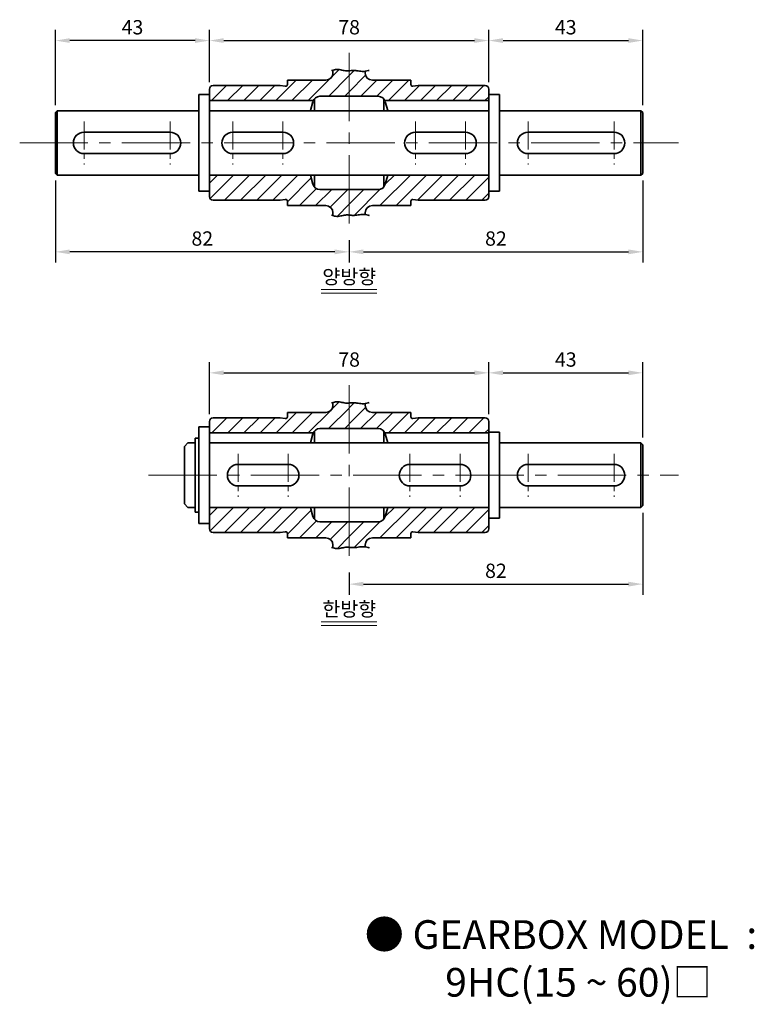
# Model space of a CAD drawing. Units: millimetres. Extents: x 808 to 1864, y -1977 to 432.
# Drawn here: x 1289 to 1494, y -1335 to -1061 of the extents above; entities that cross this region are included whole.
import ezdxf

# ---------------------------------------------------------------- set-up
doc = ezdxf.new("R2010")
doc.units = ezdxf.units.MM
doc.linetypes.add('CENTER2', pattern=[28.575, 19.05, -3.175, 3.175, -3.175])
for name, color, linetype, lineweight in [('DKM2_OUTLINE', 3, 'Continuous', 35), ('DKM3_CENTER', 1, 'CENTER2', 18), ('DKM5_DIM_LINE', 1, 'Continuous', 18), ('DKM7_TEXT', 2, 'Continuous', 18), ('DKM8_HATCH', 7, 'Continuous', 18)]:
    doc.layers.add(name, color=color, linetype=linetype, lineweight=lineweight)
doc.layers.add('실선', color=7, linetype='Continuous')
doc.styles.get("Standard").update_dxf_attribs({"font": 'romans.shx', "bigfont": 'whgtxt.shx'})
doc.dimstyles.new('DKM-A2', dxfattribs={"dimtxt": 4, "dimasz": 4, "dimexe": 3, "dimexo": 2, "dimgap": 1.2, "dimtad": 1, "dimdsep": 46, "dimtxsty": 'Standard', "dimcen": 0, "dimclrd": 1, "dimclre": 1, "dimclrt": 2, "dimazin": 2, "dimtfac": 1, "dimtmove": 0, "dimatfit": 3, "dimfxl": 1.25, "dimarcsym": 0})
pattern_1 = [(45, (-555.1848, -1228.4734), (-2.245064, 2.245064), [])]
pattern_2 = [(45, (-555.1848, -1135.733), (-2.245064, 2.245064), [])]

# ---------------------------------------------------------------- blocks, each defined once
blk = doc.blocks.new('ARHAJAJ')
at = {"layer": 'DKM2_OUTLINE'}
for p, q in [((1931.88, 61.03), (1931.88, 60.23)), ((1940.88, 60.72), (1940.88, 60.23)), ((1919.13, 58.23), (1919.13, 57.03)), ((1919.13, 58.23), (1929.88, 58.23)), ((1953.63, 58.23), (1942.88, 58.23)), ((1953.63, 58.23), (1953.63, 57.03)), ((1897.38, 55.73), (1897.38, 49.73)), ((1898.38, 56.73), (1917.13, 56.73)), ((1917.13, 56.73), (1918.56, 56.53)), ((1955.63, 56.73), (1954.2, 56.53)), ((1974.38, 56.73), (1955.63, 56.73)), ((1975.38, 49.73), (1975.38, 55.73)), ((1926.39, 52.53), (1897.38, 52.53)), ((1925.61, 49.73), (1926.29, 52.24)), ((1926.68, 49.73), (1926.68, 53.01)), ((1928.22, 53.73), (1944.54, 53.73)), ((1946.08, 49.73), (1946.08, 53.01)), ((1946.38, 52.53), (1975.38, 52.53)), ((1947.15, 49.73), (1946.47, 52.24)), ((1897.38, 31.73), (1897.38, 25.73)), ((1925.61, 31.73), (1926.29, 29.21)), ((1926.68, 31.73), (1926.68, 28.44)), ((1946.08, 31.73), (1946.08, 28.44)), ((1947.15, 31.73), (1946.47, 29.21)), ((1975.38, 25.73), (1975.38, 31.73)), ((1928.22, 27.73), (1944.54, 27.73)), ((1917.13, 24.73), (1918.56, 24.92)), ((1955.63, 24.73), (1954.2, 24.92)), ((1898.38, 24.73), (1917.13, 24.73)), ((1919.13, 23.23), (1919.13, 24.43)), ((1919.13, 23.23), (1929.88, 23.23)), ((1953.63, 23.23), (1942.88, 23.23)), ((1953.63, 23.23), (1953.63, 24.43)), ((1974.38, 24.73), (1955.63, 24.73)), ((1931.88, 20.42), (1931.88, 21.23)), ((1940.88, 20.73), (1940.88, 21.23))]:
    blk.add_line(p, q, dxfattribs=at)
for points in [[(1931.51, 60.94), (1931.88, 61.03), (1932.26, 61.13), (1932.62, 61.21), (1932.98, 61.24), (1933.33, 61.23), (1933.68, 61.18), (1934.03, 61.12), (1934.37, 61.04), (1934.7, 60.97), (1935.03, 60.9), (1935.35, 60.85), (1935.67, 60.83), (1935.98, 60.84), (1936.29, 60.86), (1936.61, 60.89), (1936.92, 60.92), (1937.24, 60.94), (1937.56, 60.96), (1937.89, 60.95), (1938.23, 60.92), (1938.58, 60.87), (1938.94, 60.81), (1939.31, 60.76), (1939.68, 60.71), (1940.07, 60.68), (1940.46, 60.68), (1940.87, 60.72), (1941.29, 60.8), (1941.72, 60.91), (1941.96, 60.97)], [(1931.51, 20.52), (1931.88, 20.43), (1932.26, 20.32), (1932.62, 20.25), (1932.98, 20.22), (1933.33, 20.23), (1933.68, 20.27), (1934.03, 20.34), (1934.37, 20.41), (1934.7, 20.49), (1935.03, 20.56), (1935.35, 20.6), (1935.67, 20.62), (1935.98, 20.62), (1936.29, 20.6), (1936.61, 20.57), (1936.92, 20.54), (1937.24, 20.51), (1937.56, 20.5), (1937.89, 20.5), (1938.23, 20.53), (1938.58, 20.58), (1938.94, 20.64), (1939.31, 20.7), (1939.68, 20.74), (1940.07, 20.77), (1940.46, 20.77), (1940.87, 20.73), (1941.29, 20.65), (1941.72, 20.55), (1941.96, 20.49)]]:
    blk.add_lwpolyline(points, dxfattribs=at)
for centre, radius, start, end in [((1929.88, 60.23), 2, 270, 0), ((1942.88, 60.23), 2, 180, 270), ((1898.38, 55.73), 1, 90, 180), ((1918.63, 57.03), 0.5, 262.2316, 0), ((1954.13, 57.03), 0.5, 180, 277.7684), ((1974.38, 55.73), 1, 0, 90), ((1928.22, 51.73), 2, 90, 165), ((1944.54, 51.73), 2, 15, 90), ((1928.22, 29.73), 2, 195, 270), ((1944.54, 29.73), 2, 270, 345), ((1898.38, 25.73), 1, 180, 270), ((1918.63, 24.43), 0.5, 0, 97.7684), ((1954.13, 24.43), 0.5, 82.2316, 180), ((1974.38, 25.73), 1, 270, 0), ((1929.88, 21.23), 2, 0, 90), ((1942.88, 21.23), 2, 90, 180)]:
    blk.add_arc(centre, radius, start, end, dxfattribs=at)
at = {"layer": '실선'}
blk.add_lwpolyline([(1931.51, 20.52), (1931.88, 20.43), (1932.26, 20.32), (1932.62, 20.25), (1932.98, 20.22), (1933.33, 20.23), (1933.68, 20.27), (1934.03, 20.34), (1934.37, 20.41), (1934.7, 20.49), (1935.03, 20.56), (1935.35, 20.6), (1935.67, 20.62), (1935.98, 20.62), (1936.29, 20.6), (1936.61, 20.57), (1936.92, 20.54), (1937.24, 20.51), (1937.56, 20.5), (1937.89, 20.5), (1938.23, 20.53), (1938.58, 20.58), (1938.94, 20.64), (1939.31, 20.7), (1939.68, 20.74), (1940.07, 20.77), (1940.46, 20.77), (1940.87, 20.73), (1941.29, 20.65), (1941.72, 20.55), (1941.96, 20.49)], dxfattribs=at)
blk = doc.blocks.new('*D265')
at = {"layer": 'Defpoints', "color": 0, "transparency": 16777216}
for p in [(1420.2, -1159.18), (1342.2, -1172.75), (1420.2, -1172.75)]:
    blk.add_point(p, dxfattribs=at)
at = {"layer": 'DKM5_DIM_LINE', "color": 1, "lineweight": -2, "transparency": 16777216}
for p, q in [((1342.2, -1170.75), (1342.2, -1156.18)), ((1420.2, -1170.75), (1420.2, -1156.18)), ((1346.2, -1159.18), (1416.2, -1159.18))]:
    blk.add_line(p, q, dxfattribs=at)
at = {"layer": 'DKM5_DIM_LINE', "color": 1, "transparency": 16777216}
for points in [[(1346.2, -1158.51), (1346.2, -1159.84), (1342.2, -1159.18)], [(1416.2, -1158.51), (1416.2, -1159.84), (1420.2, -1159.18)]]:
    blk.add_solid(points, dxfattribs=at)
at = {"layer": 'DKM5_DIM_LINE', "color": 2, "transparency": 16777216, "insert": (1381.2, -1155.98), "char_height": 4, "attachment_point": 5}
blk.add_mtext('78', dxfattribs=at)
blk = doc.blocks.new('*D266')
at = {"layer": 'Defpoints', "color": 0, "transparency": 16777216}
for p in [(1463.2, -1159.18), (1420.2, -1172.75), (1463.2, -1179.25)]:
    blk.add_point(p, dxfattribs=at)
at = {"layer": 'DKM5_DIM_LINE', "color": 1, "lineweight": -2, "transparency": 16777216}
for p, q in [((1420.2, -1170.75), (1420.2, -1156.18)), ((1463.2, -1177.25), (1463.2, -1156.18)), ((1424.2, -1159.18), (1459.2, -1159.18))]:
    blk.add_line(p, q, dxfattribs=at)
at = {"layer": 'DKM5_DIM_LINE', "color": 1, "transparency": 16777216}
for points in [[(1424.2, -1158.51), (1424.2, -1159.84), (1420.2, -1159.18)], [(1459.2, -1158.51), (1459.2, -1159.84), (1463.2, -1159.18)]]:
    blk.add_solid(points, dxfattribs=at)
at = {"layer": 'DKM5_DIM_LINE', "color": 2, "transparency": 16777216, "insert": (1441.7, -1155.98), "char_height": 4, "attachment_point": 5}
blk.add_mtext('43', dxfattribs=at)
blk = doc.blocks.new('*D267')
at = {"layer": 'Defpoints', "color": 0, "transparency": 16777216}
for p in [(1420.2, -1066.44), (1342.2, -1080.01), (1420.2, -1080.01)]:
    blk.add_point(p, dxfattribs=at)
at = {"layer": 'DKM5_DIM_LINE', "color": 1, "lineweight": -2, "transparency": 16777216}
for p, q in [((1342.2, -1078.01), (1342.2, -1063.44)), ((1420.2, -1078.01), (1420.2, -1063.44)), ((1346.2, -1066.44), (1416.2, -1066.44))]:
    blk.add_line(p, q, dxfattribs=at)
at = {"layer": 'DKM5_DIM_LINE', "color": 1, "transparency": 16777216}
for points in [[(1346.2, -1065.77), (1346.2, -1067.1), (1342.2, -1066.44)], [(1416.2, -1065.77), (1416.2, -1067.1), (1420.2, -1066.44)]]:
    blk.add_solid(points, dxfattribs=at)
at = {"layer": 'DKM5_DIM_LINE', "color": 2, "transparency": 16777216, "insert": (1381.2, -1063.24), "char_height": 4, "attachment_point": 5}
blk.add_mtext('78', dxfattribs=at)
blk = doc.blocks.new('*D268')
at = {"layer": 'Defpoints', "color": 0, "transparency": 16777216}
for p in [(1463.2, -1066.44), (1420.2, -1080.01), (1463.2, -1086.51)]:
    blk.add_point(p, dxfattribs=at)
at = {"layer": 'DKM5_DIM_LINE', "color": 1, "lineweight": -2, "transparency": 16777216}
for p, q in [((1420.2, -1078.01), (1420.2, -1063.44)), ((1463.2, -1084.51), (1463.2, -1063.44)), ((1424.2, -1066.44), (1459.2, -1066.44))]:
    blk.add_line(p, q, dxfattribs=at)
at = {"layer": 'DKM5_DIM_LINE', "color": 1, "transparency": 16777216}
for points in [[(1424.2, -1065.77), (1424.2, -1067.1), (1420.2, -1066.44)], [(1459.2, -1065.77), (1459.2, -1067.1), (1463.2, -1066.44)]]:
    blk.add_solid(points, dxfattribs=at)
at = {"layer": 'DKM5_DIM_LINE', "color": 2, "transparency": 16777216, "insert": (1441.7, -1063.24), "char_height": 4, "attachment_point": 5}
blk.add_mtext('43', dxfattribs=at)
blk = doc.blocks.new('*D269')
at = {"layer": 'Defpoints', "color": 0, "transparency": 16777216}
for p in [(1299.2, -1066.44), (1342.2, -1080.01), (1299.2, -1086.51)]:
    blk.add_point(p, dxfattribs=at)
at = {"layer": 'DKM5_DIM_LINE', "color": 1, "lineweight": -2, "transparency": 16777216}
for p, q in [((1299.2, -1084.51), (1299.2, -1063.44)), ((1342.2, -1078.01), (1342.2, -1063.44)), ((1338.2, -1066.44), (1303.2, -1066.44))]:
    blk.add_line(p, q, dxfattribs=at)
at = {"layer": 'DKM5_DIM_LINE', "color": 1, "transparency": 16777216}
for points in [[(1303.2, -1065.77), (1303.2, -1067.1), (1299.2, -1066.44)], [(1338.2, -1065.77), (1338.2, -1067.1), (1342.2, -1066.44)]]:
    blk.add_solid(points, dxfattribs=at)
at = {"layer": 'DKM5_DIM_LINE', "color": 2, "transparency": 16777216, "insert": (1320.7, -1063.24), "char_height": 4, "attachment_point": 5}
blk.add_mtext('43', dxfattribs=at)
blk = doc.blocks.new('*D270')
at = {"layer": 'Defpoints', "color": 0, "transparency": 16777216}
for p in [(1463.2, -1103.51), (1381.2, -1120.14), (1463.2, -1125.41)]:
    blk.add_point(p, dxfattribs=at)
at = {"layer": 'DKM5_DIM_LINE', "color": 1, "lineweight": -2, "transparency": 16777216}
for p, q in [((1463.2, -1105.51), (1463.2, -1128.41)), ((1381.2, -1122.14), (1381.2, -1128.41)), ((1385.2, -1125.41), (1459.2, -1125.41))]:
    blk.add_line(p, q, dxfattribs=at)
at = {"layer": 'DKM5_DIM_LINE', "color": 1, "transparency": 16777216}
for points in [[(1385.2, -1124.74), (1385.2, -1126.08), (1381.2, -1125.41)], [(1459.2, -1124.74), (1459.2, -1126.08), (1463.2, -1125.41)]]:
    blk.add_solid(points, dxfattribs=at)
at = {"layer": 'DKM5_DIM_LINE', "color": 2, "transparency": 16777216, "insert": (1422.2, -1122.21), "char_height": 4, "attachment_point": 5}
blk.add_mtext('82', dxfattribs=at)
blk = doc.blocks.new('*D271')
at = {"layer": 'Defpoints', "color": 0, "transparency": 16777216}
for p in [(1463.2, -1196.25), (1381.2, -1212.88), (1463.2, -1218.15)]:
    blk.add_point(p, dxfattribs=at)
at = {"layer": 'DKM5_DIM_LINE', "color": 1, "lineweight": -2, "transparency": 16777216}
for p, q in [((1463.2, -1198.25), (1463.2, -1221.15)), ((1381.2, -1214.88), (1381.2, -1221.15)), ((1385.2, -1218.15), (1459.2, -1218.15))]:
    blk.add_line(p, q, dxfattribs=at)
at = {"layer": 'DKM5_DIM_LINE', "color": 1, "transparency": 16777216}
for points in [[(1385.2, -1217.49), (1385.2, -1218.82), (1381.2, -1218.15)], [(1459.2, -1217.49), (1459.2, -1218.82), (1463.2, -1218.15)]]:
    blk.add_solid(points, dxfattribs=at)
at = {"layer": 'DKM5_DIM_LINE', "color": 2, "transparency": 16777216, "insert": (1422.2, -1214.95), "char_height": 4, "attachment_point": 5}
blk.add_mtext('82', dxfattribs=at)
blk = doc.blocks.new('*D272')
at = {"layer": 'Defpoints', "color": 0, "transparency": 16777216}
for p in [(1299.2, -1103.51), (1381.2, -1120.14), (1299.2, -1125.41)]:
    blk.add_point(p, dxfattribs=at)
at = {"layer": 'DKM5_DIM_LINE', "color": 1, "lineweight": -2, "transparency": 16777216}
for p, q in [((1299.2, -1105.51), (1299.2, -1128.41)), ((1381.2, -1122.14), (1381.2, -1128.41)), ((1377.2, -1125.41), (1303.2, -1125.41))]:
    blk.add_line(p, q, dxfattribs=at)
at = {"layer": 'DKM5_DIM_LINE', "color": 1, "transparency": 16777216}
for points in [[(1303.2, -1124.74), (1303.2, -1126.08), (1299.2, -1125.41)], [(1377.2, -1124.74), (1377.2, -1126.08), (1381.2, -1125.41)]]:
    blk.add_solid(points, dxfattribs=at)
at = {"layer": 'DKM5_DIM_LINE', "color": 2, "transparency": 16777216, "insert": (1340.2, -1122.21), "char_height": 4, "attachment_point": 5}
blk.add_mtext('82', dxfattribs=at)

msp = doc.modelspace()

# ---------------------------------------------------------------- hatches: boundary and pattern name
at = {"layer": 'DKM8_HATCH'}
h = msp.add_hatch(dxfattribs=at)
h.set_pattern_fill('ANSI31', color=256, style=0)
h.set_pattern_definition(pattern_2)
h.paths.add_polyline_path([(1381.196, -1082.006), (1381.196, -1074.869), (1381.109, -1074.877), (1380.797, -1074.897), (1380.483, -1074.902), (1380.166, -1074.882), (1379.843, -1074.835), (1379.514, -1074.768), (1379.181, -1074.691), (1378.842, -1074.614), (1378.498, -1074.549), (1378.149, -1074.506), (1377.795, -1074.494), (1377.436, -1074.525), (1377.071, -1074.603), (1376.696, -1074.704), (1376.696, -1075.506, -0.4142136), (1374.696, -1077.506), (1363.946, -1077.506), (1363.946, -1078.706, -0.4545063), (1363.379, -1079.201), (1361.946, -1079.006), (1343.196, -1079.006, 0.4142136), (1342.196, -1080.006), (1342.196, -1083.206), (1371.202, -1083.206, -0.2982166), (1373.035, -1082.006)])
h = msp.add_hatch(dxfattribs=at)
h.set_pattern_fill('ANSI31', color=256, style=0)
h.set_pattern_definition(pattern_2)
h.paths.add_polyline_path([(1381.196, -1082.006), (1389.358, -1082.006, -0.2982166), (1391.191, -1083.206), (1420.196, -1083.206), (1420.196, -1080.006, 0.4142136), (1419.196, -1079.006), (1400.446, -1079.006), (1399.014, -1079.201, -0.4545063), (1398.446, -1078.706), (1398.446, -1077.506), (1387.696, -1077.506, -0.4142136), (1385.696, -1075.506), (1385.696, -1075.01), (1385.28, -1075.049), (1384.885, -1075.049), (1384.498, -1075.022), (1384.122, -1074.975), (1383.754, -1074.919), (1383.396, -1074.862), (1383.047, -1074.814), (1382.707, -1074.783), (1382.376, -1074.777), (1382.053, -1074.79), (1381.735, -1074.816), (1381.421, -1074.848), (1381.196, -1074.869)])
h = msp.add_hatch(dxfattribs=at)
h.set_pattern_fill('ANSI31', color=256, style=0)
h.set_pattern_definition(pattern_2)
h.paths.add_polyline_path([(1373.035, -1108.006, -0.3394543), (1371.103, -1106.524), (1370.428, -1104.006), (1342.196, -1104.006), (1342.196, -1110.006, 0.4142136), (1343.196, -1111.006), (1361.946, -1111.006), (1363.379, -1110.811, -0.4545063), (1363.946, -1111.306), (1363.946, -1112.506), (1374.696, -1112.506, -0.4142136), (1376.696, -1114.506), (1376.696, -1115.308), (1377.071, -1115.409), (1377.436, -1115.487), (1377.795, -1115.518), (1378.149, -1115.506), (1378.498, -1115.463), (1378.842, -1115.398), (1379.181, -1115.321), (1379.514, -1115.244), (1379.843, -1115.177), (1380.166, -1115.13), (1380.483, -1115.11), (1380.797, -1115.115), (1381.196, -1115.141), (1381.196, -1108.006)])
h = msp.add_hatch(dxfattribs=at)
h.set_pattern_fill('ANSI31', color=256, style=0)
h.set_pattern_definition(pattern_2)
h.paths.add_polyline_path([(1381.196, -1108.006), (1381.196, -1115.143), (1381.421, -1115.164), (1381.735, -1115.196), (1382.053, -1115.222), (1382.376, -1115.235), (1382.707, -1115.229), (1383.047, -1115.198), (1383.396, -1115.15), (1383.754, -1115.093), (1384.122, -1115.037), (1384.498, -1114.99), (1384.885, -1114.962), (1385.28, -1114.963), (1385.696, -1115.002), (1385.696, -1114.506, -0.4142136), (1387.696, -1112.506), (1398.446, -1112.506), (1398.446, -1111.306, -0.4545063), (1399.014, -1110.811), (1400.446, -1111.006), (1419.196, -1111.006, 0.4142136), (1420.196, -1110.006), (1420.196, -1104.006), (1391.964, -1104.006), (1391.289, -1106.524, -0.3394543), (1389.358, -1108.006)])
h = msp.add_hatch(dxfattribs=at)
h.set_pattern_fill('ANSI31', color=256, style=0)
h.set_pattern_definition([(45, (-555.1848, -1228.5444), (-2.245064, 2.245064), [])])
h.paths.add_polyline_path([(1381.196, -1174.746), (1381.196, -1167.609), (1381.109, -1167.617), (1380.797, -1167.638), (1380.483, -1167.642), (1380.166, -1167.623), (1379.843, -1167.576), (1379.514, -1167.508), (1379.181, -1167.431), (1378.842, -1167.355), (1378.498, -1167.29), (1378.149, -1167.246), (1377.795, -1167.234), (1377.436, -1167.265), (1377.071, -1167.343), (1376.696, -1167.444), (1376.696, -1168.246, -0.4142136), (1374.696, -1170.246), (1363.946, -1170.246), (1363.946, -1171.446, -0.4545063), (1363.379, -1171.942), (1361.946, -1171.746), (1343.196, -1171.746, 0.4142136), (1342.196, -1172.746), (1342.196, -1175.946), (1371.202, -1175.946, -0.2982166), (1373.035, -1174.746)])
h = msp.add_hatch(dxfattribs=at)
h.set_pattern_fill('ANSI31', color=256, style=0)
h.set_pattern_definition(pattern_1)
h.paths.add_polyline_path([(1381.196, -1174.746), (1389.358, -1174.746, -0.2982166), (1391.191, -1175.946), (1420.196, -1175.946), (1420.196, -1172.746, 0.4142136), (1419.196, -1171.746), (1400.446, -1171.746), (1399.014, -1171.942, -0.4545063), (1398.446, -1171.446), (1398.446, -1170.246), (1387.696, -1170.246, -0.4142136), (1385.696, -1168.246), (1385.696, -1167.751), (1385.28, -1167.789), (1384.885, -1167.79), (1384.498, -1167.762), (1384.122, -1167.716), (1383.754, -1167.659), (1383.396, -1167.602), (1383.047, -1167.554), (1382.707, -1167.523), (1382.376, -1167.517), (1382.053, -1167.531), (1381.735, -1167.557), (1381.421, -1167.588), (1381.196, -1167.609)])
h = msp.add_hatch(dxfattribs=at)
h.set_pattern_fill('ANSI31', color=256, style=0)
h.set_pattern_definition(pattern_1)
h.paths.add_polyline_path([(1373.035, -1200.746, -0.3394543), (1371.103, -1199.264), (1370.428, -1196.746), (1342.196, -1196.746), (1342.196, -1202.746, 0.4142136), (1343.196, -1203.746), (1361.946, -1203.746), (1363.379, -1203.551, -0.4545063), (1363.946, -1204.046), (1363.946, -1205.246), (1374.696, -1205.246, -0.4142136), (1376.696, -1207.246), (1376.696, -1208.049), (1377.071, -1208.15), (1377.436, -1208.227), (1377.795, -1208.258), (1378.149, -1208.247), (1378.498, -1208.203), (1378.842, -1208.138), (1379.181, -1208.062), (1379.514, -1207.984), (1379.843, -1207.917), (1380.166, -1207.87), (1380.483, -1207.851), (1380.797, -1207.855), (1381.109, -1207.875), (1381.196, -1207.883), (1381.196, -1200.746)])
h = msp.add_hatch(dxfattribs=at)
h.set_pattern_fill('ANSI31', color=256, style=0)
h.set_pattern_definition(pattern_1)
h.paths.add_polyline_path([(1381.196, -1200.746), (1381.196, -1207.883), (1381.421, -1207.905), (1381.735, -1207.936), (1382.053, -1207.962), (1382.376, -1207.976), (1382.707, -1207.969), (1383.047, -1207.939), (1383.396, -1207.89), (1383.754, -1207.833), (1384.122, -1207.777), (1384.498, -1207.73), (1384.885, -1207.703), (1385.28, -1207.703), (1385.696, -1207.742), (1385.696, -1207.246, -0.4142136), (1387.696, -1205.246), (1398.446, -1205.246), (1398.446, -1204.046, -0.4545063), (1399.014, -1203.551), (1400.446, -1203.746), (1419.196, -1203.746, 0.4142136), (1420.196, -1202.746), (1420.196, -1196.746), (1391.964, -1196.746), (1391.289, -1199.264, -0.3394543), (1389.358, -1200.746)])

# ---------------------------------------------------------------- linework, layer by layer
at = {"layer": 'DKM2_OUTLINE'}
for p, q in [((1339.196, -1081.506), (1342.196, -1081.506)), ((1339.196, -1081.506), (1339.196, -1108.506)), ((1423.196, -1081.506), (1420.196, -1081.506)), ((1423.196, -1081.506), (1423.196, -1108.506)), ((1299.696, -1086.006), (1299.196, -1086.506)), ((1299.196, -1086.506), (1299.196, -1103.506)), ((1299.696, -1086.006), (1339.196, -1086.006)), ((1299.696, -1104.006), (1299.696, -1086.006)), ((1342.196, -1086.006), (1420.196, -1086.006)), ((1342.196, -1104.006), (1342.196, -1086.006)), ((1420.196, -1104.006), (1420.196, -1086.006)), ((1423.196, -1086.006), (1462.696, -1086.006)), ((1463.196, -1086.506), (1462.696, -1086.006)), ((1462.696, -1104.006), (1462.696, -1086.006)), ((1463.196, -1086.506), (1463.196, -1103.506)), ((1331.196, -1092.006), (1307.196, -1092.006)), ((1362.696, -1092.006), (1348.696, -1092.006)), ((1399.696, -1092.006), (1413.696, -1092.006)), ((1431.196, -1092.006), (1455.196, -1092.006)), ((1331.196, -1098.006), (1307.196, -1098.006)), ((1362.696, -1098.006), (1348.696, -1098.006)), ((1399.696, -1098.006), (1413.696, -1098.006)), ((1431.196, -1098.006), (1455.196, -1098.006)), ((1299.696, -1104.006), (1299.196, -1103.506)), ((1299.696, -1104.006), (1339.196, -1104.006)), ((1342.196, -1104.006), (1420.196, -1104.006)), ((1420.196, -1104.006), (1342.196, -1104.006)), ((1423.196, -1104.006), (1462.696, -1104.006)), ((1463.196, -1103.506), (1462.696, -1104.006)), ((1339.196, -1108.506), (1342.196, -1108.506)), ((1423.196, -1108.506), (1420.196, -1108.506)), ((1339.196, -1174.246), (1342.196, -1174.246)), ((1339.196, -1174.246), (1339.196, -1201.246)), ((1423.196, -1175.746), (1420.196, -1175.746)), ((1423.196, -1175.746), (1423.196, -1199.746)), ((1336.196, -1178.746), (1335.196, -1179.746)), ((1336.196, -1178.746), (1338.196, -1178.746)), ((1338.196, -1177.396), (1339.196, -1177.396)), ((1338.196, -1177.396), (1338.196, -1198.096)), ((1342.196, -1178.746), (1420.196, -1178.746)), ((1342.196, -1178.746), (1342.196, -1196.746)), ((1420.196, -1178.746), (1420.196, -1196.746)), ((1423.196, -1178.746), (1462.696, -1178.746)), ((1463.196, -1179.246), (1462.696, -1178.746)), ((1462.696, -1196.746), (1462.696, -1178.746)), ((1335.196, -1179.746), (1335.196, -1195.746)), ((1463.196, -1179.246), (1463.196, -1196.246)), ((1350.196, -1184.746), (1364.196, -1184.746)), ((1398.196, -1184.746), (1412.196, -1184.746)), ((1431.196, -1184.746), (1455.196, -1184.746)), ((1350.196, -1190.746), (1364.196, -1190.746)), ((1398.196, -1190.746), (1412.196, -1190.746)), ((1431.196, -1190.746), (1455.196, -1190.746)), ((1336.196, -1196.746), (1335.196, -1195.746)), ((1338.196, -1196.746), (1336.196, -1196.746)), ((1338.196, -1198.096), (1339.196, -1198.096)), ((1342.196, -1196.746), (1420.196, -1196.746)), ((1420.196, -1196.746), (1342.196, -1196.746)), ((1462.696, -1196.746), (1423.196, -1196.746)), ((1463.196, -1196.246), (1462.696, -1196.746)), ((1423.196, -1199.746), (1420.196, -1199.746)), ((1339.196, -1201.246), (1342.196, -1201.246))]:
    msp.add_line(p, q, dxfattribs=at)
for centre, start, end in [((1307.196, -1095.006), 90, 270), ((1331.196, -1095.006), 270, 90), ((1348.696, -1095.006), 90, 270), ((1362.696, -1095.006), 270, 90), ((1399.696, -1095.006), 90, 270), ((1413.696, -1095.006), 270, 90), ((1431.196, -1095.006), 90, 270), ((1455.196, -1095.006), 270, 90), ((1350.196, -1187.746), 90, 270), ((1364.196, -1187.746), 270, 90), ((1398.196, -1187.746), 90, 270), ((1412.196, -1187.746), 270, 90), ((1431.196, -1187.746), 90, 270), ((1455.196, -1187.746), 270, 90)]:
    msp.add_arc(centre, 3, start, end, dxfattribs=at)
at = {"layer": 'DKM3_CENTER'}
for p, q in [((1381.196, -1069.869), (1381.196, -1120.143)), ((1289.196, -1095.006), (1473.196, -1095.006)), ((1381.196, -1162.609), (1381.196, -1212.883)), ((1325.196, -1187.746), (1473.196, -1187.746))]:
    msp.add_line(p, q, dxfattribs=at)
at = {"layer": 'DKM3_CENTER', "ltscale": 0.41}
for p, q in [((1307.196, -1089.006), (1307.196, -1101.006)), ((1331.196, -1089.006), (1331.196, -1101.006)), ((1348.696, -1089.006), (1348.696, -1101.006)), ((1362.696, -1089.006), (1362.696, -1101.006)), ((1399.696, -1089.006), (1399.696, -1101.006)), ((1413.696, -1089.006), (1413.696, -1101.006)), ((1431.196, -1089.006), (1431.196, -1101.006)), ((1455.196, -1089.006), (1455.196, -1101.006)), ((1350.196, -1181.746), (1350.196, -1193.746)), ((1364.196, -1181.746), (1364.196, -1193.746)), ((1398.196, -1181.746), (1398.196, -1193.746)), ((1412.196, -1181.746), (1412.196, -1193.746)), ((1431.196, -1181.746), (1431.196, -1193.746)), ((1455.196, -1181.746), (1455.196, -1193.746))]:
    msp.add_line(p, q, dxfattribs=at)
at = {"layer": 'DKM7_TEXT'}
for p, q in [((1373.393, -1135.915), (1388.983, -1135.915)), ((1373.393, -1136.915), (1388.983, -1136.915)), ((1373.393, -1228.655), (1388.983, -1228.655)), ((1373.393, -1229.655), (1388.983, -1229.655))]:
    msp.add_line(p, q, dxfattribs=at)

# ---------------------------------------------------------------- block references
at = {"layer": 'DKM5_DIM_LINE'}
for p in [(-555.185, -1135.733), (-555.185, -1228.473)]:
    msp.add_blockref('ARHAJAJ', p, dxfattribs=at)

# ---------------------------------------------------------------- texts
at = {"layer": 'DKM7_TEXT', "attachment_point": 5}
for s, insert, char_height, width in [('양방향', (1381.234, -1132.882), 4, 0.06832), ('한방향', (1381.234, -1225.622), 4, 0.06832), ('\\A1;{\\fGulim|b1|i0|c129|p50;● GEARBOX MODEL  :  \\P    9HC(15 ~ 60)□}', (1440.363, -1322.621), 8, 168.57431)]:
    msp.add_mtext(s, dxfattribs=dict(at, insert=insert, char_height=char_height, width=width))

# ---------------------------------------------------------------- dimensions: what is measured, and where the dimension line sits
at = {"layer": 'DKM5_DIM_LINE'}
for base, p1, p2, picture, middle in [((1299.196, -1066.438), (1342.196, -1080.006), (1299.196, -1086.506), '*D269', (1320.696, -1063.238)), ((1420.196, -1066.438), (1342.196, -1080.006), (1420.196, -1080.006), '*D267', (1381.196, -1063.238)), ((1463.196, -1066.438), (1420.196, -1080.006), (1463.196, -1086.506), '*D268', (1441.696, -1063.238)), ((1299.196, -1125.412), (1381.196, -1120.143), (1299.196, -1103.506), '*D272', (1340.196, -1122.212)), ((1463.196, -1125.412), (1381.196, -1120.143), (1463.196, -1103.506), '*D270', (1422.196, -1122.212)), ((1420.196, -1159.178), (1342.196, -1172.746), (1420.196, -1172.746), '*D265', (1381.196, -1155.978)), ((1463.196, -1159.178), (1420.196, -1172.746), (1463.196, -1179.246), '*D266', (1441.696, -1155.978)), ((1463.196, -1218.152), (1381.196, -1212.883), (1463.196, -1196.246), '*D271', (1422.196, -1214.952))]:
    dim = msp.add_linear_dim(base=base, p1=p1, p2=p2, dimstyle='DKM-A2', dxfattribs=at)
    dim.commit()
    dim.dimension.update_dxf_attribs({"geometry": picture, "text_midpoint": middle})

doc.saveas('drawing.dxf')
